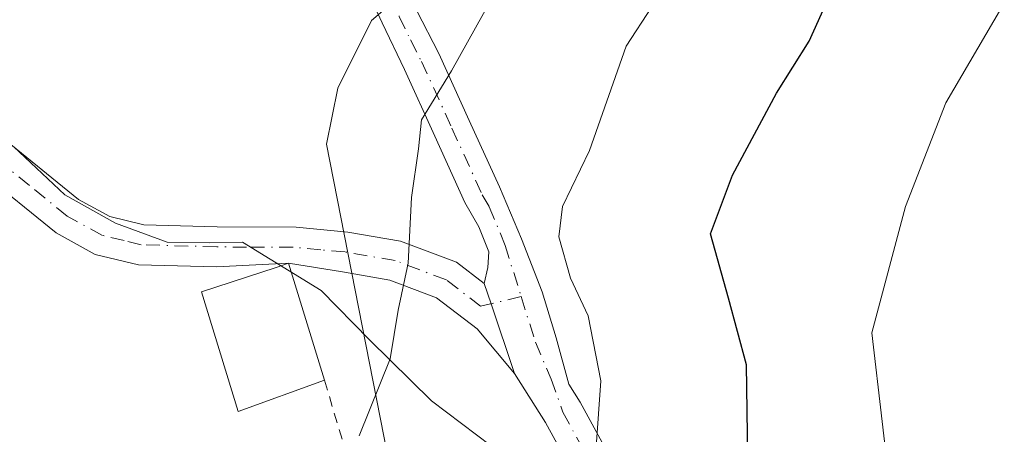
# Model space of a CAD drawing. Units: metres. Extents: x 613502 to 616930, y 4775646 to 4778016.
# Drawn here: x 613729 to 613823, y 4777496 to 4777535 of the extents above; entities that cross this region are included whole.
import ezdxf

# ---------------------------------------------------------------- set-up
doc = ezdxf.new("R2010")
doc.units = ezdxf.units.M
doc.header["$MEASUREMENT"] = 0
doc.linetypes.add('DGN Style 2', pattern=[1.6480167562047852, 0.988810053722871, -0.6592067024819142])
doc.linetypes.add('DGN Style 4', pattern=[2.6384748266838614, 1.318413404963828, -0.6592067024819142, 0.001648016756204785, -0.6592067024819142])
for name, color, linetype, lineweight in [('Alambrada', 7, 'DGN Style 2', 0), ('Arbolado forestal CxS', 92, 'Continuous', 0), ('Camino Cxs', 7, 'Continuous', 0), ('Camino eje', 30, 'DGN Style 4', 13), ('Curva de nivel maestra', 30, 'Continuous', 30), ('Curva de nivel normal', 30, 'Continuous', 0), ('Edificación ligera Cxs', 1, 'Continuous', 0), ('Espacio natural protegido', 121, 'Continuous', 13), ('Espacio natural protegido CxS', 121, 'Continuous', 0), ('Pista no pavimentada Cxs', 111, 'Continuous', 0), ('Pista no pavimentada eje', 91, 'DGN Style 4', 0), ('Prado CxS', 92, 'Continuous', 0)]:
    doc.layers.add(name, color=color, linetype=linetype, lineweight=lineweight)

# ---------------------------------------------------------------- blocks, each defined once
blk = doc.blocks.new('*U14')
at = {"layer": 'Prado CxS', "color": 92, "linetype": 'Continuous', "lineweight": 0}
blk.add_polyline3d([(613621.2849000003, 4777591.9979, 153.7690000000002), (613647.8596999999, 4777594.9495, 154.0105999999942), (613673.4501, 4777588.838300001, 158.5145000000048), (613690.6755999997, 4777596.4265, 156.1306000000041), (613724.4619000005, 4777594.489700001, 158.3935999999958), (613760.8779999996, 4777592.402100001, 161.9159000000072), (613792.5438999999, 4777593.238700001, 162.3604999999952), (613792.5806999998, 4777593.239700001, 162.3582000000024), (613794.2608000003, 4777588.502699999, 163.1619000000064), (613797.0334999999, 4777584.065099999, 163.6152000000002), (613805.9097999996, 4777579.627900001, 164.4106999999931), (613797.8664999995, 4777568.810900001, 164.7635000000009), (613793.9824999999, 4777560.765900001, 165.2158000000054), (613786.4937000005, 4777555.7739, 164.8313000000053), (613762.5459000003, 4777535.3749, 163.2255000000005), (613759.3114999998, 4777528.868899999, 163.1074999999983), (613758.2326999997, 4777523.485099999, 163.007500000007), (613765.1370999999, 4777488.3731, 166.8086999999941)], dxfattribs=at)

msp = doc.modelspace()

# ---------------------------------------------------------------- linework, layer by layer
at = {"layer": 'Alambrada', "color": 7, "linetype": 'DGN Style 2', "lineweight": 0, "extrusion": (-0.1274398321852243, 0.1329010437129655, 0.9829020305974582), "elevation": 556880.7911713808, "flags": 128}
msp.add_lwpolyline([(-3749609.584478577, -2971788.065086203), (-3749597.272507461, -2971763.63931552), (-3749562.19045329, -2971779.850749759)], dxfattribs=at)
at = {"layer": 'Arbolado forestal CxS', "color": 92, "linetype": 'Continuous', "lineweight": 0}
for points in [[(613765.1370999999, 4777488.3731, 166.8086999999941), (613758.2326999997, 4777523.485099999, 163.007500000007), (613759.3114999998, 4777528.868899999, 163.1074999999983), (613762.5459000003, 4777535.3749, 163.2255000000005), (613786.4937000005, 4777555.7739, 164.8313000000053), (613793.9824999999, 4777560.765900001, 165.2158000000054), (613797.8664999995, 4777568.810900001, 164.7635000000009), (613805.9097999996, 4777579.627900001, 164.4106999999931), (613831.0636999998, 4777568.174699999, 172.2225999999937)], [(613805.9097999996, 4777579.627900001, 164.4106999999931), (613797.8664999995, 4777568.810900001, 164.7635000000009), (613793.9824999999, 4777560.765900001, 165.2158000000054), (613786.4937000005, 4777555.7739, 164.8313000000053), (613762.5459000003, 4777535.3749, 163.2255000000005), (613759.3114999998, 4777528.868899999, 163.1074999999983), (613758.2326999997, 4777523.485099999, 163.007500000007), (613765.1370999999, 4777488.3731, 166.8086999999941), (613768.5059000002, 4777484.698100001, 168.2785000000003)]]:
    msp.add_polyline3d(points, dxfattribs=at)
at = {"layer": 'Camino Cxs', "color": 7, "linetype": 'Continuous', "lineweight": 0, "extrusion": (-0.947943880049804, -0.3184373089840641, 0.000283765942999336), "elevation": -2103160.145946415, "flags": 128}
msp.add_lwpolyline([(-4333363.244777897, 769.7566530847112), (-4333361.203648057, 770.6045531188424), (-4333354.108930959, 772.7506532052457)], dxfattribs=at)
at = {"layer": 'Camino Cxs', "color": 7, "linetype": 'Continuous', "lineweight": 0}
for points in [[(613657.8400999998, 4777566.550100001, 161.2403000000049), (613662.4901000002, 4777569.890100001, 165.6459999999934), (613665.8101000005, 4777571.890100001, 169.8763000000035), (613670.2001, 4777573.5001, 173.4468000000052), (613673.3800999997, 4777572.7401, 171.9146000000037), (613675.6501000002, 4777570.870100001, 167.9444999999978), (613677.6501000002, 4777567.870100001, 163.7347000000009), (613678.8601000002, 4777565.670100001, 163.1633000000002), (613681.5100999996, 4777562.350099999, 163.0323999999964), (613684.5100999996, 4777559.090100001, 163.065300000002), (613691.8701, 4777552.3301, 163.0262999999977), (613699.5701000001, 4777545.850099999, 162.8570000000036), (613709.7901, 4777537.8101, 162.3868999999977), (613720.0900999998, 4777529.7401, 161.8105999999971), (613727.3501000004, 4777523.840100001, 161.7339999999967), (613734.3701, 4777518.1601, 161.8752999999997), (613737.3800999997, 4777516.5101, 161.9523999999947), (613740.6501000002, 4777515.720100001, 162.0915999999997), (613747.6901000004, 4777515.520099999, 163.1723000000056), (613755.3101000005, 4777515.4801, 169.3565999999992), (613760.2701000003, 4777515.020099999, 169.8220000000001), (613765.3501000004, 4777514.1501, 168.6379000000015), (613770.7200999996, 4777512.120100001, 170.5847999999969), (613773.4101, 4777510.0601, 172.9514000000054)], [(613727.3501000004, 4777523.840100001, 161.7339999999967), (613734.3701, 4777518.1601, 161.8752999999997), (613737.3800999997, 4777516.5101, 161.9523999999947), (613740.6501000002, 4777515.720100001, 162.0915999999997), (613747.6901000004, 4777515.520099999, 163.1723000000056), (613755.3101000005, 4777515.4801, 169.3565999999992), (613760.2701000003, 4777515.020099999, 169.8220000000001), (613765.3501000004, 4777514.1501, 168.6379000000015), (613770.7200999996, 4777512.120100001, 170.5847999999969), (613773.4101, 4777510.0601, 172.9514000000054), (613774.0603, 4777508.125299999, 173.7994000000035), (613776.3201000001, 4777501.4001, 175.9453999999969), (613772.7100999998, 4777505.720100001, 176.7004000000015), (613768.8201000001, 4777508.700099999, 172.8059999999969), (613764.3300999999, 4777510.4001, 168.8505000000005), (613759.7600999996, 4777511.1801, 167.3313999999955), (613754.5701000001, 4777512.0101, 166.2112000000052), (613747.6300999997, 4777511.6601, 163.4241000000038), (613740.1401000004, 4777511.870100001, 161.9781999999977), (613735.9700999996, 4777512.870100001, 161.6845999999932), (613732.2001, 4777514.940099999, 161.5494999999937), (613724.9101, 4777520.8301, 161.3754999999946)], [(613754.5701000001, 4777512.0101, 166.2112000000052), (613747.6300999997, 4777511.6601, 163.4241000000038), (613740.1401000004, 4777511.870100001, 161.9781999999977), (613735.9700999996, 4777512.870100001, 161.6845999999932), (613732.2001, 4777514.940099999, 161.5494999999937), (613724.9101, 4777520.8301, 161.3754999999946)], [(613776.3201000001, 4777501.4001, 175.9453999999969), (613772.7100999998, 4777505.720100001, 176.7004000000015), (613768.8201000001, 4777508.700099999, 172.8059999999969), (613764.3300999999, 4777510.4001, 168.8505000000005), (613759.7600999996, 4777511.1801, 167.3313999999955), (613754.5701000001, 4777512.0101, 166.2112000000052)]]:
    msp.add_polyline3d(points, dxfattribs=at)
at = {"layer": 'Camino eje', "color": 30, "linetype": 'DGN Style 4', "lineweight": 13}
msp.add_polyline3d([(613776.9596999995, 4777508.8071, 170.9465999999957), (613773.0601000005, 4777507.890100001, 174.864499999996), (613769.7701000003, 4777510.4101, 171.5849000000017), (613764.8400999998, 4777512.2751, 167.9864999999991), (613760.0151000004, 4777513.100099999, 168.1598999999987), (613757.6901000004, 4777513.315099999, 168.0770000000048), (613755.0050999997, 4777513.550100001, 167.4594999999972), (613750.5351, 4777513.5701, 165.2336000000068), (613747.6601, 4777513.590100001, 163.1347999999998), (613740.3951000003, 4777513.795100001, 162.0374000000011), (613738.7600999996, 4777514.190099999, 161.9413999999961), (613736.6750999996, 4777514.690099999, 161.828800000003), (613733.2851, 4777516.550100001, 161.7510000000038), (613729.6401000004, 4777519.495100001, 161.5985999999975), (613726.1300999997, 4777522.335100001, 161.600099999996)], dxfattribs=at)
at = {"layer": 'Curva de nivel maestra', "color": 30, "linetype": 'Continuous', "lineweight": 30, "elevation": 175, "flags": 128}
msp.add_lwpolyline([(613798.8799999999, 4777486.690099999), (613798.6399999997, 4777502.2501), (613796.9100000003, 4777508.6501), (613795.1699999999, 4777514.860099999), (613797.2800000003, 4777520.4901), (613801.5199999996, 4777528.360099999), (613804.6799999997, 4777533.390100001), (613807.4900000002, 4777539.670100001), (613812.1100000005, 4777545.020099999), (613815.1600000003, 4777548.300100001), (613818.5, 4777551.640100001), (613821.5, 4777556.460100001), (613826.5, 4777561.3101)], dxfattribs=at)
at = {"layer": 'Curva de nivel normal', "color": 30, "linetype": 'Continuous', "lineweight": 0, "flags": 128}
for points, elevation in [([(613825.2000000002, 4777591.480000001), (613822.0199999996, 4777589.480000001), (613816.3600000005, 4777586.810000001), (613809.5300000003, 4777582.15), (613806.7199999997, 4777579.09), (613804.4400000004, 4777575.27), (613800.6299999999, 4777571.02), (613797.1200000001, 4777565.77), (613794.1699999999, 4777562.699999999), (613789.1399999997, 4777558.720000001), (613784.7000000002, 4777552.15), (613780.7999999998, 4777547.66), (613774.8600000005, 4777538.84), (613770.25, 4777530.52), (613767.3600000005, 4777525.810000001), (613767.0899999999, 4777523.029999999), (613766.3899999997, 4777518.34), (613766.0999999996, 4777512.039999999), (613765.1100000005, 4777507.49), (613764.3399999999, 4777502.810000001), (613761.3799999999, 4777495.42)], 165), ([(613827.8399999999, 4777576.970000001), (613821.7000000002, 4777573.74), (613817.7000000002, 4777569.230000001), (613813.5800000001, 4777564.140000001), (613810.8200000003, 4777561.800000001), (613808.0199999996, 4777560.480000001), (613803.7000000002, 4777555.699999999), (613798.4500000002, 4777549.710000001), (613791.9900000002, 4777540.480000001), (613787.0599999996, 4777532.890000001), (613783.5199999996, 4777522.850000001), (613780.9299999997, 4777517.470000001), (613780.5700000003, 4777514.560000001), (613781.7100000001, 4777510.58), (613783.4199999999, 4777506.949999999), (613784.6299999999, 4777500.710000001), (613783.9800000006, 4777491.65)], 170), ([(613823.54, 4777458.49), (613818.4000000004, 4777467.880000001), (613814, 4777479.029999999), (613812.6799999997, 4777488.26), (613810.6900000004, 4777505.34), (613813.9400000004, 4777517.49), (613817.8300000001, 4777527.460000001), (613823.9800000006, 4777538)], 180)]:
    msp.add_lwpolyline(points, dxfattribs=dict(at, elevation=elevation))
at = {"layer": 'Edificación ligera Cxs', "color": 1, "linetype": 'Continuous', "lineweight": 0, "elevation": 166.2112000000052, "flags": 128}
msp.add_lwpolyline([(613758.0301000001, 4777500.770099999), (613749.7301000003, 4777497.7601), (613746.2100999998, 4777509.270099999), (613753.3701, 4777511.610099999), (613754.5701000001, 4777512.0101), (613754.6901000004, 4777511.610099999)], close=True, dxfattribs=at)
at = {"layer": 'Edificación ligera Cxs', "color": 1, "linetype": 'Continuous', "lineweight": 0}
msp.add_polyline3d([(613758.0301000001, 4777500.770099999, 166.0112999999983), (613749.7301000003, 4777497.7601, 164.1027000000031), (613746.2100999998, 4777509.270099999, 163.7305999999953), (613753.3701, 4777511.610099999, 165.7810000000027), (613754.5701000001, 4777512.0101, 166.2112000000052), (613754.6901000004, 4777511.610099999, 166.1477000000014), (613758.0301000001, 4777500.770099999, 166.0112999999983)], dxfattribs=at)
at = {"layer": 'Espacio natural protegido', "color": 121, "linetype": 'Continuous', "lineweight": 13, "flags": 128}
msp.add_lwpolyline([(613774.1069999996, 4777494.433599999), (613768.3139999995, 4777498.784499999), (613762.3678999981, 4777504.658500001), (613757.7117999987, 4777509.409499999), (613750.1447000002, 4777514.049500002), (613746.968699999, 4777513.995500001), (613742.9016000007, 4777514.0525), (613737.9145999983, 4777515.873500001), (613733.0404999993, 4777518.585500002), (613728.1343999995, 4777523.204500001)], dxfattribs=at)
at = {"layer": 'Espacio natural protegido CxS', "color": 121, "linetype": 'Continuous', "lineweight": 0, "flags": 128}
msp.add_lwpolyline([(613774.1070000003, 4777494.433599999), (613768.3140000004, 4777498.784499999), (613762.367899999, 4777504.6585), (613757.7117999993, 4777509.409499999), (613750.1447000009, 4777514.049500001), (613746.9686999997, 4777513.9955), (613742.9016000016, 4777514.052499999), (613737.914599999, 4777515.873500001), (613733.0405000001, 4777518.585500001), (613728.1344000003, 4777523.2045)], dxfattribs=at)
at = {"layer": 'Pista no pavimentada Cxs', "color": 111, "linetype": 'Continuous', "lineweight": 0, "extrusion": (-0.947943880049804, -0.3184373089840641, 0.000283765942999336), "elevation": -2103160.145946415, "flags": 128}
msp.add_lwpolyline([(-4333363.244777897, 769.7566530847112), (-4333361.203648057, 770.6045531188424), (-4333354.108930959, 772.7506532052457)], dxfattribs=at)
at = {"layer": 'Pista no pavimentada Cxs', "color": 111, "linetype": 'Continuous', "lineweight": 0}
for points in [[(613773.4101, 4777510.0601, 172.9514000000054), (613773.7401000002, 4777511.610099999, 171.6209999999992), (613773.8501000004, 4777513.120100001, 170.809699999998), (613772.8901000004, 4777515.520099999, 170.5871000000043), (613771.5500999996, 4777517.850099999, 169.8129000000044), (613768.6401000004, 4777524.2501, 167.2477000000072), (613765.7200999996, 4777530.6501, 168.2957000000024), (613763.5800999999, 4777535.1501, 170.3203000000067), (613761.4401000004, 4777539.7401, 166.7027999999991), (613760.6700999998, 4777542.7501, 164.1805000000022), (613760.6001000004, 4777545.8201, 163.622000000003), (613760.9501, 4777549.0001, 163.2983999999997), (613761.8201000001, 4777552.1601, 163.2057999999961), (613764.5900999998, 4777558.2401, 163.3074999999953), (613767.4501, 4777564.190099999, 163.645199999999), (613769.2200999996, 4777568.5001, 163.8010999999969), (613770.5201000003, 4777572.8301, 163.7122999999992), (613770.5100999996, 4777574.5701, 163.6793000000034), (613769.3800999997, 4777577.1501, 163.6098000000056)], [(613784.1001000004, 4777487.9101, 186.6432000000059), (613779.3101000005, 4777496.700099999, 178.9260999999969), (613776.3201000001, 4777501.4001, 175.9453999999969), (613774.0603, 4777508.125299999, 173.7994000000035), (613773.4101, 4777510.0601, 172.9514000000054), (613773.7401000002, 4777511.610099999, 171.6209999999992), (613773.8501000004, 4777513.120100001, 170.809699999998), (613772.8901000004, 4777515.520099999, 170.5871000000043), (613771.5500999996, 4777517.850099999, 169.8129000000044), (613768.6401000004, 4777524.2501, 167.2477000000072), (613765.7200999996, 4777530.6501, 168.2957000000024), (613763.5800999999, 4777535.1501, 170.3203000000067), (613761.4401000004, 4777539.7401, 166.7027999999991)], [(613766.8792000003, 4777536.3531, 167.3286999999982), (613766.8800999997, 4777536.350099999, 167.3282000000036), (613769.0301000001, 4777532.190099999, 166.5513999999966), (613771.9600999998, 4777525.7601, 170.1149000000005), (613774.8701, 4777519.360099999, 170.8000999999931), (613776.9901000002, 4777514.350099999, 169.4033000000054), (613778.9700999996, 4777509.280099999, 171.1034000000072), (613780.3201000001, 4777504.850099999, 172.6676000000007), (613781.5500999996, 4777500.380100001, 174.4618000000046), (613782.6401000004, 4777498.670100001, 175.381899999993), (613787.4901000002, 4777489.770099999, 183.4915000000037)], [(613766.8800999997, 4777536.350099999, 167.3282000000036), (613769.0301000001, 4777532.190099999, 166.5513999999966), (613771.9600999998, 4777525.7601, 170.1149000000005), (613774.8701, 4777519.360099999, 170.8000999999931), (613776.9901000002, 4777514.350099999, 169.4033000000054), (613778.9700999996, 4777509.280099999, 171.1034000000072), (613780.3201000001, 4777504.850099999, 172.6676000000007), (613781.5500999996, 4777500.380100001, 174.4618000000046), (613782.6401000004, 4777498.670100001, 175.381899999993), (613787.4901000002, 4777489.770099999, 183.4915000000037)], [(613750.8000999996, 4777368.390100001, 178.3065999999963), (613749.8000999996, 4777374.4001, 179.7456999999995), (613748.8501000004, 4777380.4001, 181.9502000000066), (613749.0800999999, 4777385.540100001, 181.9354000000021), (613751.0301000001, 4777390.640100001, 183.3611999999994), (613754.6501000002, 4777395.960100001, 184.3080999999947), (613758.091, 4777400.2148, 184.5518000000011), (613764.6527000006, 4777406.300200001, 180.0277999999962), (613774.2306000004, 4777411.697699999, 178.8139999999985), (613783.6497999998, 4777414.237700001, 178.3775000000023), (613798.6575999996, 4777417.2489, 191.7942000000039), (613804.7901, 4777419.880100001, 182.559500000003), (613811.6501000002, 4777423.0601, 183.7393000000011), (613818.5201000003, 4777426.2401, 201.7884000000049), (613818.5601000005, 4777427.370100001, 204.2020000000048), (613817.1300999997, 4777431.2301, 202.7559999999939), (613812.4501, 4777439.700099999, 183.7654000000039), (613807.5900999998, 4777448.120100001, 190.2069000000047), (613798.2600999996, 4777463.640100001, 180.3267000000051), (613788.9700999996, 4777479.1601, 185.9759000000049), (613784.1001000004, 4777487.9101, 186.6432000000059), (613779.3101000005, 4777496.700099999, 178.9260999999969), (613776.3201000001, 4777501.4001, 175.9453999999969)]]:
    msp.add_polyline3d(points, dxfattribs=at)
at = {"layer": 'Pista no pavimentada eje', "color": 91, "linetype": 'DGN Style 4', "lineweight": 0}
for points in [[(613776.0853000004, 4777575.323899999, 163.9131000000052), (613773.2622999996, 4777571.183700001, 164.0078999999969), (613770.9691000005, 4777566.327500001, 164.2259000000049), (613768.2713000001, 4777561.201500001, 163.8733999999968), (613765.5734999999, 4777555.6709, 163.4125000000058), (613763.0105, 4777550.0053, 163.4569999999949), (613762.7407000001, 4777547.307499999, 163.6502000000037), (613762.6057000002, 4777543.9351, 164.5445999999938), (613763.4151, 4777540.158100001, 166.8984000000055), (613765.2301000003, 4777535.7501, 168.6061000000045), (613766.3000999996, 4777533.5001, 168.1141999999963), (613767.3750999998, 4777531.420100001, 166.4306999999972), (613770.3000999996, 4777525.005100001, 168.5093999999954), (613773.2100999998, 4777518.6051, 170.0638999999937), (613773.8800999997, 4777517.440099999, 169.9134999999951), (613774.9401000004, 4777514.9351, 170.0801000000065), (613775.4200999998, 4777513.735099999, 170.0381000000052), (613776.9596999995, 4777508.8071, 170.9465999999957)], [(613776.9596999995, 4777508.8071, 170.9465999999957), (613778.3256999999, 4777504.4345, 172.7070999999996), (613779.8339000001, 4777500.862700001, 174.7513000000035), (613780.9751000004, 4777497.6851, 177.0170000000071), (613785.7950999998, 4777488.840100001, 184.9701999999961)]]:
    msp.add_polyline3d(points, dxfattribs=at)
at = {"layer": 'Prado CxS', "color": 92, "linetype": 'Continuous', "lineweight": 0}
msp.add_polyline3d([(613805.9097999996, 4777579.627900001, 164.4106999999931), (613797.8664999995, 4777568.810900001, 164.7635000000009), (613793.9824999999, 4777560.765900001, 165.2158000000054), (613786.4937000005, 4777555.7739, 164.8313000000053), (613762.5459000003, 4777535.3749, 163.2255000000005), (613759.3114999998, 4777528.868899999, 163.1074999999983), (613758.2326999997, 4777523.485099999, 163.007500000007), (613765.1370999999, 4777488.3731, 166.8086999999941), (613768.5059000002, 4777484.698100001, 168.2785000000003)], dxfattribs=at)

# ---------------------------------------------------------------- block references
msp.add_blockref('*U14', (0, 0), dxfattribs=at)

doc.saveas('drawing.dxf')
